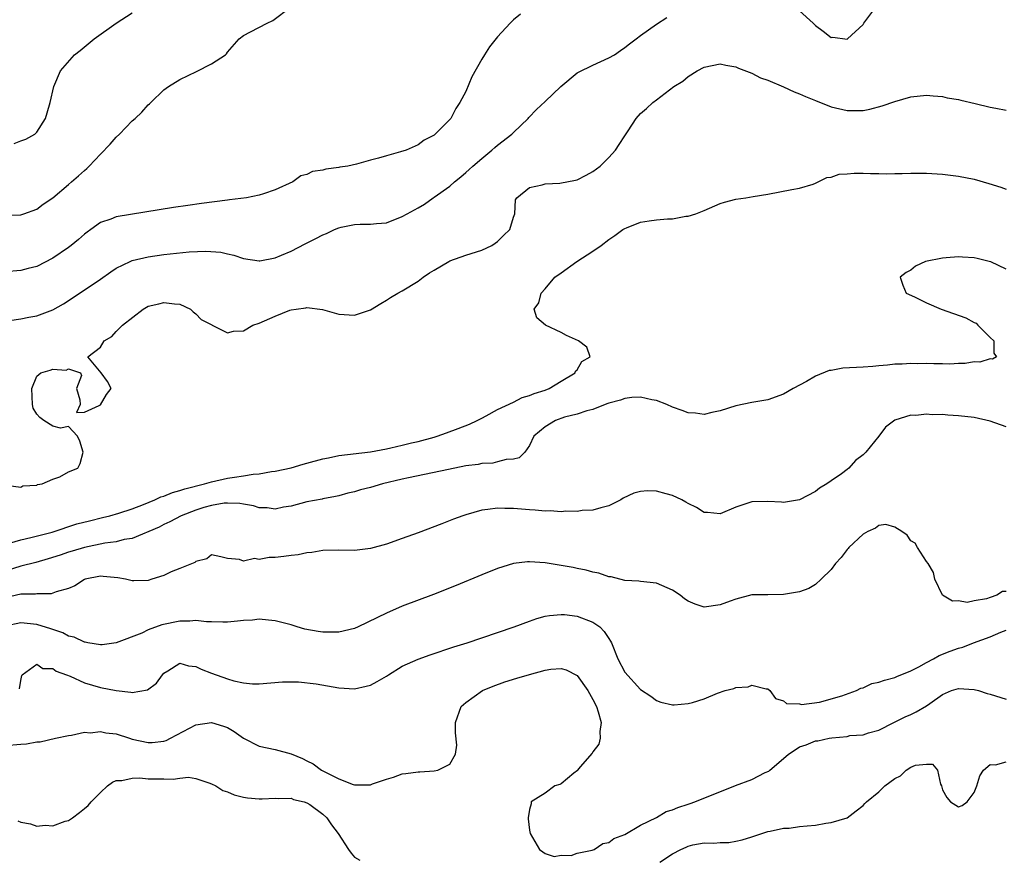
# Model space of a CAD drawing. Units: inches. Extents: x 2598000 to 2601000, y 1503000 to 1506000.
# Drawn here: x 2599497 to 2599621, y 1503964 to 1504069 of the extents above; entities that cross this region are included whole.
import ezdxf

# ---------------------------------------------------------------- set-up
doc = ezdxf.new("R2010")
doc.units = ezdxf.units.IN
doc.header["$MEASUREMENT"] = 0
doc.layers.add('LD25981503_2ft', color=63, linetype='Continuous')

msp = doc.modelspace()

# ---------------------------------------------------------------- linework, layer by layer
at = {"layer": 'LD25981503_2ft'}
for points, elevation in [([(2599495, 1504044.83), (2599497, 1504044.88), (2599497.38, 1504045), (2599499, 1504045.58), (2599499.81, 1504046.19), (2599501, 1504047.02), (2599503, 1504048.67), (2599503.35, 1504049), (2599504.25, 1504049.75), (2599505, 1504050.45), (2599505.31, 1504050.69), (2599505.57, 1504051), (2599507, 1504052.5), (2599508.25, 1504053.75), (2599509, 1504054.62), (2599509.41, 1504055), (2599511, 1504056.68), (2599511.37, 1504057), (2599512.22, 1504057.78), (2599513, 1504058.7), (2599513.19, 1504058.81), (2599513.36, 1504059), (2599515, 1504060.6), (2599515.58, 1504061), (2599517, 1504061.91), (2599519.1, 1504062.9), (2599521, 1504063.86), (2599522.73, 1504065), (2599522.87, 1504065.13), (2599523, 1504065.32), (2599524.45, 1504067), (2599525, 1504067.44), (2599525.88, 1504067.88), (2599528, 1504069), (2599528.7, 1504069.3), (2599530.93, 1504071)], 8358), ([(2599559.89, 1504070.11), (2599559, 1504069.38), (2599558.59, 1504069), (2599557, 1504067.27), (2599555.98, 1504066.02), (2599555.36, 1504065), (2599555, 1504064.47), (2599553.77, 1504062.23), (2599553, 1504060.39), (2599552.26, 1504059), (2599551.76, 1504058.24), (2599551.12, 1504057), (2599551, 1504056.86), (2599549.14, 1504055), (2599549, 1504054.89), (2599547.76, 1504054.24), (2599547, 1504053.65), (2599545.5, 1504053), (2599544.78, 1504052.78), (2599543, 1504052.3), (2599542.01, 1504052.01), (2599541, 1504051.74), (2599539.24, 1504051.24), (2599538.13, 1504051), (2599537.15, 1504050.85), (2599537, 1504050.8), (2599535.38, 1504050.62), (2599535, 1504050.48), (2599533.7, 1504050.3), (2599533, 1504049.95), (2599532.25, 1504049.75), (2599531.22, 1504049), (2599529, 1504047.99), (2599527.52, 1504047.52), (2599527, 1504047.33), (2599525.39, 1504047), (2599523.27, 1504046.73), (2599523, 1504046.71), (2599519.72, 1504046.28), (2599518.02, 1504046.02), (2599516.22, 1504045.78), (2599509, 1504044.61), (2599508.33, 1504044.33), (2599507, 1504043.88), (2599505.79, 1504043), (2599505.32, 1504042.68), (2599505, 1504042.42), (2599504.25, 1504041.75), (2599503.34, 1504041), (2599503, 1504040.74), (2599501, 1504039.39), (2599499, 1504038.38), (2599497.91, 1504038.09), (2599497, 1504037.84), (2599495, 1504037.67)], 8360), ([(2599496.16, 1504053.84), (2599497, 1504054.18), (2599497.62, 1504054.38), (2599498.77, 1504055), (2599499, 1504055.26), (2599500.11, 1504057), (2599500.32, 1504057.68), (2599500.69, 1504059), (2599501.15, 1504061), (2599501.98, 1504063), (2599503.73, 1504065), (2599504.45, 1504065.55), (2599506.22, 1504067), (2599509, 1504068.98), (2599511, 1504070.29)], 8356), ([(2599595, 1504070.54), (2599596.7, 1504069), (2599597, 1504068.68), (2599597.99, 1504067.99), (2599599, 1504067.19), (2599599.21, 1504067.21), (2599601, 1504066.97), (2599601.06, 1504067), (2599603, 1504068.82), (2599603.1, 1504069), (2599604.6, 1504071)], 8362), ([(2599495.57, 1504031.57), (2599497, 1504031.77), (2599497.98, 1504031.98), (2599499, 1504032.16), (2599501, 1504032.9), (2599502.34, 1504033.66), (2599503.56, 1504034.44), (2599507, 1504036.77), (2599508.31, 1504037.69), (2599509, 1504038.14), (2599510.74, 1504039), (2599511, 1504039.11), (2599513, 1504039.59), (2599515, 1504039.87), (2599518.19, 1504040.19), (2599520.29, 1504040.29), (2599522.16, 1504040.16), (2599523, 1504039.95), (2599523.79, 1504039.79), (2599525, 1504039.36), (2599527, 1504039.06), (2599527.06, 1504039.06), (2599529, 1504039.47), (2599529.79, 1504039.79), (2599531, 1504040.31), (2599532.78, 1504041.22), (2599534.13, 1504041.87), (2599535, 1504042.35), (2599535.48, 1504042.52), (2599536.45, 1504043), (2599537, 1504043.24), (2599537.31, 1504043.31), (2599539, 1504043.64), (2599539.69, 1504043.69), (2599541, 1504043.67), (2599541.76, 1504043.76), (2599543, 1504043.87), (2599545, 1504044.64), (2599545.61, 1504045), (2599547, 1504045.74), (2599547.79, 1504046.21), (2599548.88, 1504047), (2599549, 1504047.07), (2599551, 1504048.47), (2599551.58, 1504049), (2599552.36, 1504049.64), (2599553, 1504050.19), (2599553.43, 1504050.57), (2599553.87, 1504051), (2599555, 1504051.97), (2599556.29, 1504053), (2599556.66, 1504053.34), (2599557, 1504053.62), (2599558.81, 1504055), (2599559, 1504055.21), (2599560.85, 1504057), (2599560.91, 1504057.09), (2599561.88, 1504058.12), (2599563, 1504059.12), (2599564.97, 1504061.03), (2599567, 1504062.72), (2599567.17, 1504062.83), (2599569, 1504063.71), (2599571, 1504064.6), (2599571.7, 1504065), (2599572.46, 1504065.54), (2599573, 1504065.9), (2599573.61, 1504066.39), (2599574.44, 1504067), (2599575, 1504067.44), (2599577, 1504068.86), (2599578.3, 1504069.7)], 8362), ([(2599495.14, 1504010.86), (2599497, 1504010.61), (2599497.25, 1504010.75), (2599499, 1504010.86), (2599499.09, 1504010.91), (2599499.66, 1504011), (2599501, 1504011.59), (2599501.91, 1504011.91), (2599503, 1504012.51), (2599504.17, 1504013), (2599504.44, 1504013.56), (2599504.82, 1504015), (2599504.4, 1504016.4), (2599504.14, 1504017), (2599503, 1504018.23), (2599501.98, 1504018.02), (2599501, 1504018.28), (2599499.9, 1504019), (2599499.37, 1504019.37), (2599499, 1504019.77), (2599498.53, 1504020.53), (2599498.47, 1504021), (2599498.37, 1504023), (2599499, 1504024.55), (2599499.49, 1504025), (2599500.69, 1504025.31), (2599501, 1504025.43), (2599502.69, 1504025.31), (2599503, 1504025.5), (2599504.48, 1504025), (2599504.64, 1504024.64), (2599503.99, 1504023), (2599504.41, 1504021.59), (2599504.45, 1504021), (2599503.99, 1504019.99), (2599505, 1504020.03), (2599506.86, 1504020.86), (2599507, 1504020.96), (2599507.75, 1504022.25), (2599508.36, 1504023), (2599507.91, 1504023.91), (2599507.11, 1504025), (2599505.42, 1504027), (2599507, 1504028.21), (2599507.47, 1504029), (2599508.45, 1504029.55), (2599509, 1504030.19), (2599509.78, 1504031), (2599512.37, 1504033), (2599513, 1504033.35), (2599514.34, 1504033.66), (2599515, 1504033.85), (2599516.35, 1504033.65), (2599517, 1504033.61), (2599518.34, 1504033), (2599518.66, 1504032.66), (2599519, 1504032.4), (2599519.68, 1504031.68), (2599521.01, 1504031.01), (2599521.07, 1504031), (2599523, 1504030.02), (2599523.76, 1504030.24), (2599525, 1504030.28), (2599526.19, 1504031), (2599527, 1504031.24), (2599529, 1504032.11), (2599530.85, 1504032.85), (2599531, 1504032.89), (2599531.66, 1504033), (2599532.84, 1504033.16), (2599533, 1504033.22), (2599534.97, 1504032.97), (2599537, 1504032.36), (2599539, 1504032.22), (2599541, 1504032.91), (2599542.28, 1504033.72), (2599543, 1504034.11), (2599543.53, 1504034.47), (2599544.42, 1504035), (2599545, 1504035.31), (2599547, 1504036.53), (2599547.62, 1504037), (2599548.43, 1504037.57), (2599549, 1504037.92), (2599550.88, 1504039), (2599551, 1504039.06), (2599553, 1504039.8), (2599555, 1504040.43), (2599556.27, 1504041), (2599556.7, 1504041.3), (2599557, 1504041.52), (2599557.73, 1504042.27), (2599558.52, 1504043), (2599559, 1504044.55), (2599559.16, 1504045), (2599559.27, 1504046.73), (2599559.4, 1504047), (2599561, 1504048.31), (2599562.62, 1504048.62), (2599563, 1504048.77), (2599564.84, 1504048.84), (2599566.79, 1504049.21), (2599567, 1504049.26), (2599568.14, 1504049.86), (2599569, 1504050.33), (2599569.89, 1504051), (2599571, 1504052.09), (2599571.85, 1504053), (2599572.28, 1504053.72), (2599573, 1504054.81), (2599573.44, 1504055.44), (2599574.45, 1504057), (2599575, 1504057.63), (2599575.76, 1504058.24), (2599576.54, 1504059), (2599577, 1504059.32), (2599579.18, 1504061), (2599580.33, 1504061.67), (2599581, 1504062.27), (2599582.13, 1504063), (2599583, 1504063.44), (2599585, 1504063.85), (2599585.71, 1504063.71), (2599587, 1504063.5), (2599587.33, 1504063.33), (2599589, 1504062.67), (2599590.1, 1504062.1), (2599591, 1504061.81), (2599593, 1504060.95), (2599594.33, 1504060.33), (2599595, 1504060.08), (2599595.75, 1504059.75), (2599597, 1504059.24), (2599599, 1504058.46), (2599601, 1504057.98), (2599602.03, 1504057.97), (2599603, 1504057.99), (2599603.84, 1504058.16), (2599605.42, 1504058.58), (2599607, 1504059.14), (2599609, 1504059.71), (2599611, 1504059.94), (2599611.82, 1504059.82), (2599613, 1504059.74), (2599613.59, 1504059.59), (2599615, 1504059.37), (2599615.29, 1504059.29), (2599617.11, 1504058.89), (2599619, 1504058.4), (2599619.7, 1504058.3), (2599621, 1504058.04)], 8364), ([(2599495.55, 1504003.55), (2599497, 1504003.98), (2599498.26, 1504004.26), (2599500.95, 1504004.95), (2599504.04, 1504005.96), (2599505.63, 1504006.37), (2599507.25, 1504006.76), (2599508.19, 1504007), (2599509.33, 1504007.33), (2599511, 1504007.88), (2599512.42, 1504008.42), (2599513.85, 1504009), (2599514.62, 1504009.38), (2599515, 1504009.48), (2599516.07, 1504009.93), (2599517, 1504010.17), (2599517.61, 1504010.39), (2599520.09, 1504011), (2599521, 1504011.26), (2599523, 1504011.71), (2599523.87, 1504011.87), (2599525, 1504012.02), (2599526.23, 1504012.23), (2599527, 1504012.29), (2599528.55, 1504012.55), (2599529, 1504012.6), (2599531, 1504013.03), (2599532.52, 1504013.48), (2599533, 1504013.6), (2599535, 1504014.16), (2599535.71, 1504014.29), (2599537, 1504014.57), (2599541, 1504015.06), (2599543, 1504015.43), (2599543.55, 1504015.55), (2599545, 1504015.88), (2599546.17, 1504016.17), (2599547, 1504016.36), (2599549, 1504016.89), (2599549.38, 1504017), (2599550.58, 1504017.42), (2599552.03, 1504017.97), (2599553.47, 1504018.54), (2599554.44, 1504019), (2599555, 1504019.29), (2599555.56, 1504019.56), (2599557, 1504020.35), (2599559, 1504021.29), (2599560.11, 1504021.89), (2599561, 1504022.11), (2599561.6, 1504022.4), (2599563, 1504022.82), (2599563.49, 1504023), (2599565, 1504023.94), (2599566.78, 1504025), (2599566.81, 1504025.19), (2599567, 1504025.37), (2599567.61, 1504026.39), (2599568.64, 1504027), (2599568.21, 1504028.21), (2599567.19, 1504029), (2599565.68, 1504029.68), (2599565, 1504030.06), (2599563.01, 1504031), (2599561.92, 1504031.92), (2599561.59, 1504033), (2599562.2, 1504033.8), (2599562.48, 1504035), (2599563, 1504035.53), (2599564.2, 1504037), (2599565, 1504037.55), (2599566.98, 1504039), (2599569, 1504040.28), (2599570.04, 1504041), (2599571, 1504041.77), (2599571.74, 1504042.26), (2599572.76, 1504043), (2599573, 1504043.16), (2599573.24, 1504043.24), (2599575, 1504043.95), (2599576.09, 1504044.09), (2599577, 1504044.24), (2599578.38, 1504044.38), (2599579, 1504044.37), (2599580.68, 1504044.68), (2599581, 1504044.68), (2599581.94, 1504045), (2599583, 1504045.42), (2599585, 1504046.29), (2599585.55, 1504046.45), (2599587, 1504046.82), (2599588.24, 1504047), (2599589.18, 1504047.18), (2599591, 1504047.48), (2599594.04, 1504048.04), (2599595, 1504048.23), (2599596.73, 1504048.73), (2599597, 1504048.83), (2599598.44, 1504049.56), (2599599, 1504049.62), (2599600.01, 1504049.99), (2599601, 1504050.04), (2599601.9, 1504050.1), (2599603, 1504050.11), (2599603.94, 1504050.06), (2599605, 1504050.06), (2599605.96, 1504050.04), (2599607, 1504050.07), (2599607.93, 1504050.07), (2599609, 1504050.11), (2599611, 1504050.1), (2599613, 1504049.99), (2599615, 1504049.74), (2599617, 1504049.33), (2599618.82, 1504048.82), (2599620.36, 1504048.36), (2599621, 1504048.11)], 8366), ([(2599621, 1504038.03), (2599619.07, 1504038.93), (2599618.87, 1504039), (2599617.35, 1504039.35), (2599617, 1504039.45), (2599615.53, 1504039.53), (2599615, 1504039.59), (2599613.45, 1504039.45), (2599613, 1504039.43), (2599610.87, 1504039), (2599609.61, 1504038.39), (2599609, 1504037.9), (2599608.41, 1504037.59), (2599607.66, 1504037), (2599608.01, 1504036.01), (2599608.42, 1504035), (2599609.47, 1504034.53), (2599611, 1504033.78), (2599612.84, 1504033), (2599615.92, 1504031.92), (2599617, 1504031.3), (2599617.22, 1504031.22), (2599617.46, 1504031), (2599619, 1504029.43), (2599619.46, 1504029), (2599619.46, 1504027.46), (2599619.81, 1504027), (2599619.28, 1504026.72), (2599619, 1504026.75), (2599617.68, 1504026.32), (2599617, 1504026.35), (2599615.85, 1504026.15), (2599615, 1504026.17), (2599613.92, 1504026.08), (2599613, 1504026.12), (2599611.9, 1504026.1), (2599611, 1504026.16), (2599609.87, 1504026.13), (2599609, 1504026.17), (2599607.92, 1504026.08), (2599607, 1504026.06), (2599606.06, 1504025.94), (2599605, 1504025.85), (2599604.23, 1504025.77), (2599603, 1504025.68), (2599600.45, 1504025.55), (2599599, 1504025.29), (2599598.74, 1504025.26), (2599597, 1504024.56), (2599595.87, 1504023.87), (2599594.22, 1504023), (2599593, 1504022.28), (2599591, 1504021.6), (2599589, 1504021.23), (2599587, 1504020.83), (2599585, 1504020.18), (2599583.98, 1504019.98), (2599583, 1504019.72), (2599581.89, 1504019.89), (2599581, 1504019.93), (2599580.25, 1504020.25), (2599579, 1504020.66), (2599578.28, 1504021), (2599577, 1504021.49), (2599576.42, 1504021.58), (2599575, 1504021.93), (2599573.88, 1504021.88), (2599573, 1504021.76), (2599572.45, 1504021.55), (2599571, 1504021.17), (2599570.89, 1504021.11), (2599570.54, 1504021), (2599569, 1504020.36), (2599568.21, 1504020.21), (2599567, 1504019.78), (2599565.4, 1504019.4), (2599564.29, 1504019), (2599563, 1504018.2), (2599561.57, 1504017), (2599561, 1504015.82), (2599560.43, 1504015), (2599559.71, 1504014.29), (2599559, 1504014.13), (2599558.08, 1504014.08), (2599557, 1504013.77), (2599556.38, 1504013.62), (2599555, 1504013.56), (2599554.55, 1504013.45), (2599553, 1504013.26), (2599550.83, 1504012.83), (2599545.78, 1504011.78), (2599545, 1504011.61), (2599542.49, 1504011), (2599541, 1504010.54), (2599539.75, 1504010.25), (2599539, 1504010.02), (2599538.16, 1504009.84), (2599537, 1504009.51), (2599536.59, 1504009.41), (2599535, 1504009.12), (2599534.91, 1504009.09), (2599533, 1504008.76), (2599531, 1504008.22), (2599530.07, 1504008.07), (2599529, 1504007.83), (2599527.99, 1504007.99), (2599527, 1504008), (2599526.26, 1504008.26), (2599525, 1504008.44), (2599524.55, 1504008.55), (2599523, 1504008.59), (2599522.57, 1504008.57), (2599521, 1504008.3), (2599520.02, 1504008.02), (2599519, 1504007.71), (2599517.15, 1504007), (2599515.76, 1504006.24), (2599515, 1504005.89), (2599514.42, 1504005.58), (2599511, 1504004.13), (2599509.99, 1504003.99), (2599509, 1504003.72), (2599507.55, 1504003.55), (2599505, 1504003.02), (2599503.46, 1504002.54), (2599503, 1504002.41), (2599501.95, 1504002.05), (2599500.44, 1504001.56), (2599498.87, 1504001.13), (2599497, 1504000.66), (2599495, 1504000.02)], 8368), ([(2599621, 1504018.18), (2599619, 1504018.91), (2599617, 1504019.34), (2599615, 1504019.59), (2599613.65, 1504019.65), (2599613, 1504019.72), (2599611.71, 1504019.71), (2599611, 1504019.77), (2599609.63, 1504019.63), (2599609, 1504019.65), (2599607, 1504019.03), (2599605.84, 1504018.16), (2599605, 1504017), (2599603.34, 1504015), (2599603, 1504014.65), (2599602.06, 1504013.94), (2599601.2, 1504013), (2599601, 1504012.82), (2599600.29, 1504012.29), (2599599, 1504011.39), (2599598.42, 1504011), (2599597.52, 1504010.48), (2599597, 1504010.03), (2599595, 1504008.98), (2599593, 1504008.68), (2599592.72, 1504008.72), (2599591, 1504008.81), (2599589, 1504008.75), (2599587, 1504008.09), (2599585, 1504007.25), (2599583.4, 1504007.4), (2599583, 1504007.42), (2599582.03, 1504008.03), (2599581, 1504008.53), (2599580.71, 1504008.71), (2599580.18, 1504009), (2599579, 1504009.54), (2599578.23, 1504009.77), (2599577, 1504010.1), (2599575.86, 1504010.14), (2599575, 1504010.07), (2599574.16, 1504009.84), (2599572.8, 1504009.2), (2599572.5, 1504009), (2599571, 1504008.24), (2599570.01, 1504008.01), (2599569, 1504007.69), (2599567.64, 1504007.64), (2599567, 1504007.52), (2599565.57, 1504007.57), (2599565, 1504007.51), (2599563.6, 1504007.6), (2599563, 1504007.59), (2599561.71, 1504007.71), (2599561, 1504007.75), (2599559, 1504007.92), (2599557.91, 1504007.91), (2599557, 1504007.96), (2599555.77, 1504007.77), (2599555, 1504007.71), (2599553, 1504007.13), (2599552.63, 1504007), (2599551.45, 1504006.55), (2599549.96, 1504005.96), (2599547, 1504004.85), (2599545, 1504004.13), (2599543, 1504003.43), (2599541, 1504002.87), (2599539, 1504002.64), (2599537, 1504002.67), (2599535, 1504002.63), (2599533.62, 1504002.38), (2599533, 1504002.34), (2599531.91, 1504002.09), (2599531, 1504002.01), (2599530.11, 1504001.89), (2599529, 1504001.76), (2599528.25, 1504001.75), (2599527, 1504001.5), (2599526.4, 1504001.6), (2599525, 1504001.29), (2599524.5, 1504001.5), (2599523, 1504001.62), (2599522.17, 1504001.83), (2599521, 1504002.07), (2599520.41, 1504001.59), (2599519, 1504001.26), (2599518.87, 1504001.13), (2599517, 1504000.35), (2599515.93, 1503999.93), (2599515, 1503999.5), (2599513.48, 1503999), (2599513, 1503998.86), (2599511.21, 1503998.79), (2599511, 1503998.8), (2599510.17, 1503999), (2599509.2, 1503999.2), (2599507.37, 1503999.37), (2599507, 1503999.38), (2599505.1, 1503999), (2599505, 1503998.97), (2599503.8, 1503998.2), (2599503, 1503997.85), (2599501.42, 1503997.42), (2599501, 1503997.24), (2599500.81, 1503997.19), (2599499, 1503997.18), (2599498.85, 1503997.15), (2599497, 1503997.14), (2599495, 1503996.65)], 8370), ([(2599621, 1503997.48), (2599620.55, 1503997.45), (2599619.82, 1503997), (2599619, 1503996.72), (2599618.55, 1503996.55), (2599617, 1503996.29), (2599616.09, 1503996.09), (2599615, 1503996.29), (2599614.25, 1503996.25), (2599613.02, 1503997), (2599612.05, 1503999), (2599611.86, 1503999.86), (2599611.19, 1504001), (2599611, 1504001.24), (2599609.85, 1504003), (2599609.56, 1504003.56), (2599609, 1504003.85), (2599608.54, 1504004.54), (2599607.89, 1504005), (2599607, 1504005.55), (2599605.88, 1504005.88), (2599605, 1504005.77), (2599604.57, 1504005.44), (2599603.59, 1504005), (2599603, 1504004.7), (2599601.23, 1504003), (2599601.14, 1504002.86), (2599601, 1504002.75), (2599600.25, 1504001.75), (2599599.55, 1504001), (2599599, 1504000.23), (2599597.73, 1503999), (2599597, 1503998.33), (2599596.17, 1503997.83), (2599595, 1503997.44), (2599593, 1503997.08), (2599591, 1503997.06), (2599589, 1503997.03), (2599587, 1503996.52), (2599586.26, 1503996.26), (2599585, 1503995.77), (2599583, 1503995.5), (2599581.86, 1503995.86), (2599581, 1503996.26), (2599580.53, 1503996.53), (2599579.99, 1503997), (2599579, 1503997.65), (2599577, 1503998.51), (2599575, 1503998.71), (2599574.76, 1503998.76), (2599573, 1503998.86), (2599571.3, 1503999.3), (2599571, 1503999.32), (2599569.76, 1503999.76), (2599569, 1503999.89), (2599568.15, 1504000.15), (2599567, 1504000.37), (2599566.49, 1504000.49), (2599565, 1504000.75), (2599563, 1504001.07), (2599561, 1504001.22), (2599560.78, 1504001.22), (2599558.99, 1504001.01), (2599557, 1504000.38), (2599555, 1503999.57), (2599551.77, 1503998.23), (2599548.93, 1503997.07), (2599545, 1503995.6), (2599543, 1503994.76), (2599539.45, 1503993), (2599539, 1503992.81), (2599537, 1503992.34), (2599535, 1503992.33), (2599534.42, 1503992.42), (2599532.74, 1503992.74), (2599531.79, 1503993), (2599531, 1503993.26), (2599529, 1503993.79), (2599528.15, 1503993.85), (2599527, 1503993.98), (2599526.13, 1503993.87), (2599525, 1503993.83), (2599524.28, 1503993.72), (2599523, 1503993.62), (2599522.41, 1503993.6), (2599521, 1503993.67), (2599520.34, 1503993.66), (2599519, 1503993.81), (2599518.28, 1503993.72), (2599517, 1503993.72), (2599514.73, 1503993.27), (2599513, 1503992.63), (2599512.23, 1503992.23), (2599509, 1503990.99), (2599507.23, 1503990.77), (2599507, 1503990.77), (2599505.43, 1503991), (2599505.07, 1503991.07), (2599505, 1503991.07), (2599503.7, 1503991.71), (2599503, 1503991.85), (2599502.26, 1503992.26), (2599500.77, 1503992.77), (2599499, 1503993.31), (2599497, 1503993.53), (2599495, 1503993.12)], 8372), ([(2599496.8, 1503985.2), (2599497, 1503986.25), (2599497.11, 1503986.89), (2599497.17, 1503987), (2599499, 1503988.34), (2599499.76, 1503987.76), (2599501, 1503987.76), (2599501.43, 1503987.43), (2599502.72, 1503987), (2599503.18, 1503986.82), (2599505, 1503985.99), (2599507, 1503985.39), (2599508.99, 1503985.01), (2599510.82, 1503984.82), (2599511, 1503984.76), (2599512.92, 1503985.08), (2599514.05, 1503985.95), (2599514.8, 1503987), (2599515, 1503987.21), (2599515.5, 1503987.5), (2599517, 1503988.44), (2599518.11, 1503988.11), (2599519, 1503988.04), (2599519.69, 1503987.69), (2599521, 1503987.17), (2599523, 1503986.46), (2599523.78, 1503986.22), (2599525, 1503985.99), (2599526.14, 1503985.86), (2599527, 1503985.86), (2599529.92, 1503986.08), (2599531, 1503986.11), (2599531.92, 1503986.08), (2599534.17, 1503985.83), (2599537, 1503985.36), (2599539, 1503985.22), (2599540.45, 1503985.55), (2599541, 1503985.7), (2599541.85, 1503986.15), (2599543, 1503986.83), (2599543.26, 1503987), (2599545, 1503988.05), (2599547, 1503988.96), (2599548.49, 1503989.51), (2599551.51, 1503990.49), (2599553.17, 1503991), (2599557, 1503992.29), (2599559.08, 1503993), (2599561, 1503993.72), (2599561.95, 1503994.05), (2599563, 1503994.35), (2599563.54, 1503994.46), (2599565, 1503994.58), (2599565.44, 1503994.56), (2599567, 1503994.35), (2599569, 1503993.62), (2599569.85, 1503993), (2599570.43, 1503992.43), (2599571, 1503991.54), (2599571.22, 1503991.22), (2599571.33, 1503991), (2599572.15, 1503989), (2599573, 1503987.32), (2599575, 1503985.14), (2599576.3, 1503984.3), (2599577, 1503983.75), (2599577.54, 1503983.54), (2599579, 1503983.22), (2599579.21, 1503983.21), (2599581, 1503983.37), (2599581.52, 1503983.52), (2599583, 1503983.97), (2599584.68, 1503984.68), (2599585.64, 1503985), (2599586.74, 1503985.26), (2599587, 1503985.4), (2599588.52, 1503985.48), (2599589, 1503985.69), (2599590.8, 1503985.2), (2599591, 1503985.2), (2599591.26, 1503985), (2599591.99, 1503983.99), (2599593, 1503983.72), (2599593.38, 1503983.39), (2599595, 1503983.32), (2599595.25, 1503983.25), (2599597.53, 1503983.53), (2599600.33, 1503984.33), (2599602.17, 1503985), (2599602.71, 1503985.29), (2599603, 1503985.33), (2599604.12, 1503985.88), (2599605, 1503986.05), (2599605.69, 1503986.31), (2599607, 1503986.66), (2599607.25, 1503986.75), (2599609, 1503987.48), (2599610, 1503988), (2599611, 1503988.55), (2599611.87, 1503989), (2599612.58, 1503989.42), (2599613.95, 1503989.95), (2599615, 1503990.34), (2599615.55, 1503990.45), (2599616.91, 1503991), (2599619, 1503991.75), (2599620.36, 1503992.36), (2599621, 1503992.58)], 8374), ([(2599495, 1503978.1), (2599497, 1503978.26), (2599497.71, 1503978.29), (2599499, 1503978.54), (2599499.43, 1503978.57), (2599501.33, 1503979), (2599503, 1503979.36), (2599503.38, 1503979.38), (2599505, 1503979.75), (2599505.7, 1503979.7), (2599507, 1503979.86), (2599507.7, 1503979.7), (2599509, 1503979.55), (2599510.67, 1503979), (2599511, 1503978.9), (2599513, 1503978.47), (2599513.52, 1503978.48), (2599515, 1503978.65), (2599515.28, 1503978.72), (2599515.84, 1503979), (2599519, 1503980.67), (2599521, 1503981), (2599522.51, 1503980.51), (2599523, 1503980.34), (2599523.83, 1503979.83), (2599525, 1503979.03), (2599527, 1503978.02), (2599529, 1503977.57), (2599531, 1503977.02), (2599532.45, 1503976.45), (2599533, 1503976.15), (2599533.8, 1503975.8), (2599534.82, 1503975), (2599535.24, 1503974.76), (2599537, 1503973.89), (2599538.81, 1503973.19), (2599539, 1503973.15), (2599540.88, 1503973.12), (2599541, 1503973.15), (2599541.27, 1503973.27), (2599543, 1503973.86), (2599543.9, 1503974.1), (2599545, 1503974.54), (2599545.43, 1503974.57), (2599547, 1503974.79), (2599547.22, 1503974.78), (2599549, 1503974.9), (2599549.47, 1503975), (2599551, 1503975.76), (2599551.72, 1503977), (2599551.88, 1503978.12), (2599551.7, 1503979.7), (2599551.7, 1503981), (2599552.41, 1503983), (2599553, 1503983.48), (2599555.08, 1503985), (2599556.45, 1503985.55), (2599557.92, 1503986.08), (2599559.43, 1503986.57), (2599561, 1503987.04), (2599563, 1503987.57), (2599563.68, 1503987.68), (2599565, 1503987.78), (2599565.63, 1503987.63), (2599567, 1503986.88), (2599568.35, 1503985), (2599569, 1503983.87), (2599569.44, 1503983), (2599569.66, 1503982.34), (2599570.02, 1503981), (2599569.85, 1503979.85), (2599569.89, 1503979), (2599569.73, 1503978.27), (2599569, 1503977.31), (2599568.89, 1503977.11), (2599567.39, 1503975.39), (2599567.07, 1503975), (2599567.05, 1503974.95), (2599566.6, 1503974.6), (2599565, 1503973.26), (2599564.82, 1503973.18), (2599564.19, 1503973), (2599563, 1503972.11), (2599561.24, 1503971), (2599561.24, 1503970.76), (2599561, 1503970.03), (2599560.86, 1503969), (2599560.86, 1503968.86), (2599561, 1503967.43), (2599561.09, 1503967), (2599562.26, 1503965), (2599562.69, 1503964.69), (2599563, 1503964.5), (2599564.13, 1503964.13), (2599565, 1503964.3), (2599566.24, 1503964.24), (2599567, 1503964.54), (2599568.9, 1503964.9), (2599569.14, 1503965), (2599570.23, 1503965.77), (2599571, 1503965.89), (2599571.62, 1503966.38), (2599573, 1503966.91), (2599575, 1503968.06), (2599577, 1503969.01), (2599578.21, 1503969.79), (2599579, 1503969.98), (2599579.7, 1503970.3), (2599581, 1503970.72), (2599581.22, 1503970.78), (2599581.81, 1503971), (2599586.96, 1503973.04), (2599589, 1503973.81), (2599590.68, 1503974.68), (2599591.13, 1503974.87), (2599591.25, 1503975), (2599593, 1503976.44), (2599593.63, 1503977), (2599594.45, 1503977.55), (2599595, 1503977.9), (2599595.82, 1503978.18), (2599597, 1503978.66), (2599597.31, 1503978.69), (2599598.72, 1503979), (2599599.06, 1503979.06), (2599601, 1503979.24), (2599601.33, 1503979.33), (2599603, 1503979.43), (2599603.69, 1503979.69), (2599605, 1503980.01), (2599606.87, 1503981), (2599608.31, 1503981.69), (2599609, 1503981.98), (2599609.67, 1503982.33), (2599611, 1503983.1), (2599611.39, 1503983.39), (2599613, 1503984.51), (2599614.14, 1503985), (2599615, 1503985.26), (2599617, 1503985.15), (2599617.54, 1503985), (2599618.63, 1503984.63), (2599619, 1503984.56), (2599621, 1503983.9)], 8376), ([(2599577.41, 1503963.41), (2599579, 1503964.44), (2599580.06, 1503965), (2599580.72, 1503965.28), (2599581, 1503965.43), (2599581.58, 1503965.58), (2599583, 1503965.83), (2599584.2, 1503965.8), (2599585, 1503965.87), (2599586.1, 1503965.9), (2599587, 1503966.03), (2599587.79, 1503966.21), (2599589, 1503966.59), (2599591, 1503967.26), (2599591.3, 1503967.3), (2599593, 1503967.68), (2599593.7, 1503967.7), (2599595, 1503967.89), (2599595.97, 1503967.97), (2599597, 1503968.08), (2599598.32, 1503968.32), (2599599, 1503968.39), (2599601, 1503969), (2599602.15, 1503969.85), (2599603, 1503970.55), (2599603.23, 1503970.77), (2599603.42, 1503971), (2599605, 1503972.27), (2599605.75, 1503973), (2599607, 1503973.95), (2599607.73, 1503974.27), (2599608.43, 1503975), (2599609, 1503975.36), (2599609.6, 1503975.6), (2599611, 1503975.76), (2599611.76, 1503975.76), (2599612.38, 1503975), (2599612.76, 1503973.24), (2599612.88, 1503973), (2599613, 1503972.5), (2599613.53, 1503971.53), (2599614, 1503971), (2599615, 1503970.38), (2599615.48, 1503970.52), (2599616.11, 1503971), (2599617, 1503972.18), (2599617.31, 1503973), (2599617.71, 1503974.29), (2599618.14, 1503975), (2599619, 1503975.69), (2599619.67, 1503975.67), (2599621, 1503976.04)], 8378), ([(2599496.61, 1503968.61), (2599497, 1503968.46), (2599498.22, 1503968.22), (2599499, 1503967.95), (2599500.06, 1503968.06), (2599501, 1503967.96), (2599502.55, 1503968.55), (2599503, 1503968.67), (2599503.49, 1503969), (2599504.36, 1503969.64), (2599505, 1503970.15), (2599505.45, 1503970.55), (2599505.85, 1503971), (2599507, 1503972.19), (2599507.91, 1503973), (2599508.53, 1503973.47), (2599509, 1503973.7), (2599509.7, 1503973.7), (2599511, 1503973.97), (2599511.98, 1503974.02), (2599513, 1503973.88), (2599514.1, 1503973.9), (2599515, 1503973.89), (2599516.16, 1503973.84), (2599517, 1503973.98), (2599518.11, 1503974.11), (2599519, 1503973.93), (2599520.63, 1503973.37), (2599521, 1503973.28), (2599521.52, 1503973), (2599522.43, 1503972.43), (2599523, 1503972.24), (2599523.86, 1503971.86), (2599525, 1503971.6), (2599525.51, 1503971.51), (2599527, 1503971.36), (2599527.36, 1503971.36), (2599529, 1503971.47), (2599529.4, 1503971.4), (2599531, 1503971.45), (2599531.3, 1503971.3), (2599532.67, 1503971), (2599533, 1503970.88), (2599533.35, 1503970.65), (2599535, 1503969.46), (2599535.52, 1503969), (2599536.1, 1503968.1), (2599536.94, 1503967), (2599538.22, 1503965), (2599538.56, 1503964.56), (2599539, 1503964.03), (2599539.65, 1503963.65)], 8378)]:
    msp.add_lwpolyline(points, dxfattribs=dict(at, elevation=elevation))

doc.saveas('drawing.dxf')
